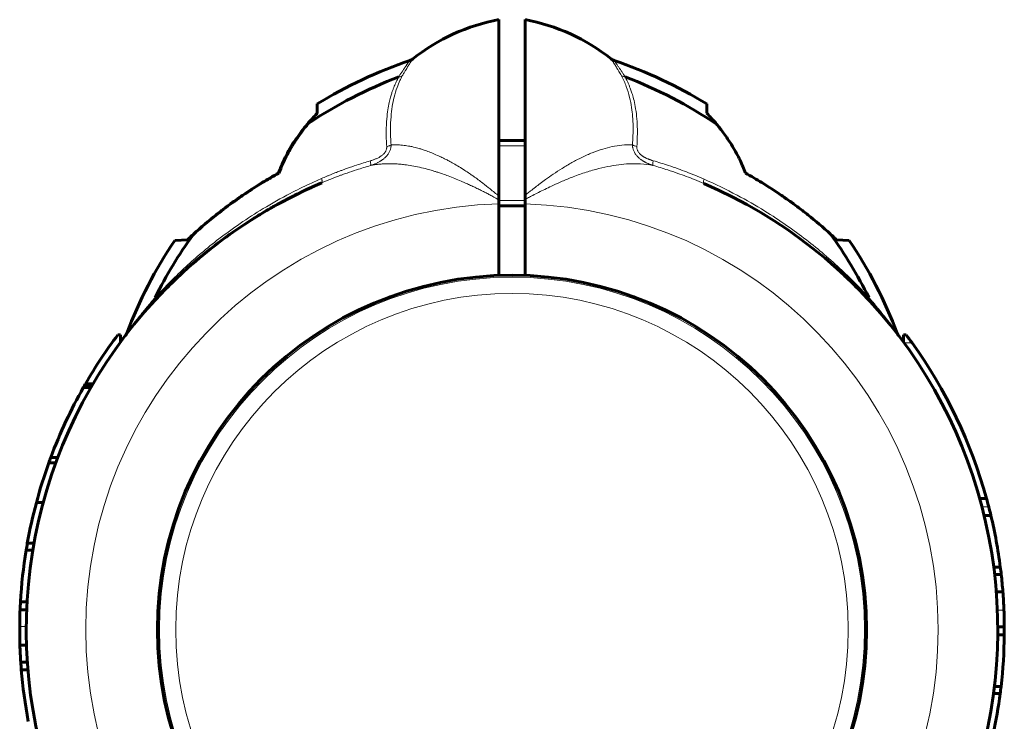
# Model space of a CAD drawing. Units: millimetres. Extents: x -2897 to 2897, y -4650 to 4450.
# Drawn here: x 402 to 552, y -15 to 93 of the extents above; entities that cross this region are included whole.
import ezdxf

# ---------------------------------------------------------------- set-up
doc = ezdxf.new("R2010")
doc.units = ezdxf.units.MM
doc.linetypes.add('K5LT_BASIC', pattern=[0])
doc.linetypes.add('K5LT_THIN', pattern=[0])

msp = doc.modelspace()

# ---------------------------------------------------------------- linework, layer by layer
at = {"color": 150, "linetype": 'K5LT_BASIC', "lineweight": 60}
for p, q in [((475, 66.01), (475, 93.05)), ((479, 93.05), (479, 66.11)), ((461.79, 87.03), (461.79, 87.03)), ((492.21, 87.03), (492.21, 87.03)), ((447.13, 80.12), (447.14, 78.7)), ((506.86, 78.7), (506.87, 80.12)), ((447.14, 78.7), (447.19, 78.69)), ((475, 74.52), (479, 74.52)), ((441.28, 69.52), (441.21, 69.52)), ((475, 66.01), (475, 65.4)), ((475, 64.82), (475, 65.4)), ((479, 66.11), (479, 65.5)), ((479, 65.5), (479, 64.81)), ((475, 53.84), (475, 64.82)), ((475, 64.52), (479, 64.52)), ((479, 53.84), (479, 64.81)), ((427.29, 59.31), (425.32, 59.21)), ((528.68, 59.21), (526.76, 59.31)), ((531.75, 49.99), (531.71, 50.03)), ((417, 44.74), (416.59, 44.74)), ((417, 43.61), (417, 44.74)), ((537, 44.74), (537.41, 44.74)), ((537, 44.74), (537, 43.61)), ((412.44, 36.63), (411.29, 36.63)), ((412.63, 36.94), (411.47, 36.94)), ((412.79, 37.22), (411.63, 37.22)), ((407.38, 25.92), (406.31, 25.92)), ((407.07, 25.09), (406.01, 25.09)), ((548.69, 19.62), (549.73, 19.62)), ((405.13, 18.99), (404.09, 18.99)), ((549.37, 17.03), (550.4, 17.03)), ((403.73, 12.76), (402.71, 12.76)), ((403.54, 11.7), (402.53, 11.7)), ((550.84, 9.11), (551.85, 9.11)), ((550.98, 7.98), (551.98, 7.98)), ((551.23, 5.34), (552.23, 5.34)), ((551.23, 5.34), (552.23, 5.34)), ((402.66, 3.78), (401.66, 3.78)), ((402.6, 2.54), (401.6, 2.54)), ((551.45, -1.28), (552.45, -1.28)), ((551.46, -0.05), (552.46, -0.05)), ((402.58, -2.84), (401.58, -2.84)), ((402.58, -2.84), (401.58, -2.84)), ((402.71, -5.49), (401.71, -5.49)), ((402.8, -6.62), (401.79, -6.62)), ((550.81, -10.27), (551.82, -10.27)), ((550.95, -9.2), (551.95, -9.2))]:
    msp.add_line(p, q, dxfattribs=at)
at = {"color": 7, "linetype": 'K5LT_THIN', "lineweight": 18}
for p, q in [((461.79, 87.03), (461.79, 87.03)), ((492.21, 87.03), (492.21, 87.03)), ((475, 73.71), (479, 73.71)), ((475, 65.33), (479, 65.33)), ((422.28, 50.39), (422.31, 50.45)), ((531.72, 50.39), (531.69, 50.45)), ((537.09, 43.49), (538.32, 43.49)), ((412.74, 37.14), (411.59, 37.14)), ((549.03, 18.37), (550.07, 18.37)), ((551.4, 2.5), (552.4, 2.5)), ((402.54, 0), (401.54, 0))]:
    msp.add_line(p, q, dxfattribs=at)
at = {"color": 150, "linetype": 'K5LT_BASIC', "lineweight": 60}
msp.add_circle((477, -0.48), 54.35, dxfattribs=at)
at = {"color": 7, "linetype": 'K5LT_THIN', "lineweight": 18}
for radius in [54.04, 51.55]:
    msp.add_circle((477, -0.48), radius, dxfattribs=at)
at = {"color": 150, "linetype": 'K5LT_BASIC', "lineweight": 60}
for centre, radius, start, end in [((480.45, 63.55), 30, 100.4695, 128.4696), ((473.55, 63.55), 30, 51.5304, 79.5305), ((484.15, 19.69), 70.87, 108.7768, 121.4946), ((460.86, 88.21), 1.5, 288.7706, 308.4634), ((493.14, 88.21), 1.5, 231.5366, 251.2294), ((469.85, 19.69), 70.87, 58.5054, 71.2232), ((484.15, 19.69), 69.07, 110.7889, 123.7517), ((469.85, 19.69), 69.07, 56.1183, 69.2445), ((404.01, 119.26), 59.2, 315.7337, 316.758), ((549.99, 119.26), 59.2, 223.242, 224.2663), ((450, 69.52), 8, 137.3682, 160.5023), ((477, -0.48), 74.46, 113.0379, 232.4174), ((477, -0.48), 74.46, 307.5609, 66.7602), ((477, -0.48), 74.46, 122.079, 131.1894), ((484.15, 19.69), 70.87, 146.1124, 159.1031), ((484.15, 19.69), 69.07, 144.2217, 153.5534), ((456.39, 28.68), 42.25, 132.0098, 133.5379), ((469.85, 19.69), 69.07, 26.4466, 35.89), ((469.85, 19.69), 70.87, 20.8969, 33.8876), ((477, -0.48), 74.46, 42.8826, 46.9011), ((477, -0.48), 74.46, 42.6679, 42.7144), ((477, -0.48), 74.46, 42.6678, 42.6679), ((477, -0.48), 75.46, 143.1826, 150.0288), ((416.54, 45.5), 1.5, 322.7862, 339.1428), ((537.46, 45.5), 1.5, 200.8572, 217.2131), ((477, -0.48), 74.46, 37.2537, 37.2538), ((477, -0.48), 75.46, 35.6408, 36.8174), ((477, -0.48), 75.46, 15.4457, 35.6408), ((477, -0.48), 75.46, 150.5479, 154.9471), ((477, -0.48), 75.46, 150.2725, 150.5479), ((477, -0.48), 75.46, 150.099, 150.2725), ((477, -0.48), 75.46, 150.0288, 150.099), ((477, -0.48), 75.46, 154.9471, 159.5266), ((477, -0.48), 75.46, 159.5266, 160.1936), ((477, -0.48), 75.46, 160.1936, 165.0532), ((477, -0.48), 75.46, 14.4633, 15.4457), ((477, -0.48), 75.46, 165.0532, 169.895), ((477, -0.48), 75.46, 13.4189, 14.4633), ((477, -0.48), 75.46, 7.3012, 13.4189), ((477, -0.48), 75.46, 169.895, 170.7144), ((477, -0.48), 75.46, 170.7144, 176.7683), ((477, -0.48), 75.46, 6.4377, 7.3012), ((477, -0.48), 75.46, 4.4191, 6.4377), ((477, -0.48), 75.46, 2.2578, 4.4189), ((477, -0.48), 75.46, 176.7683, 177.705), ((477, -0.48), 75.46, 177.705, 179.6377), ((477, -0.48), 75.46, 0.3252, 2.2578), ((477, -0.48), 75.46, 179.6377, 181.7952), ((477, -0.48), 75.46, 353.3598, 359.3896), ((477, -0.48), 75.46, 359.3896, 0.3252), ((477, -0.48), 75.46, 181.7954, 183.8074), ((477, -0.48), 75.46, 183.8074, 184.6671), ((477, -0.48), 75.46, 184.6671, 190.7397), ((477, -0.48), 75.46, 347.7486, 352.5459), ((477, -0.48), 75.46, 352.5459, 353.3598)]:
    msp.add_arc(centre, radius, start, end, dxfattribs=at)
at = {"color": 7, "linetype": 'K5LT_THIN', "lineweight": 18}
for radius, start, end in [(65.33, 91.7543, 268.2457), (65.32, 271.7546, 88.2454)]:
    msp.add_arc((477, -0.48), radius, start, end, dxfattribs=at)
for points, knots in [([(459.63, 84.27), (459.68, 84.33), (459.75, 84.47), (459.87, 84.65), (459.97, 84.8), (460.07, 84.94), (460.16, 85.08), (460.26, 85.23), (460.36, 85.39), (460.47, 85.55), (460.57, 85.7), (460.67, 85.85), (460.76, 85.98), (460.85, 86.1), (460.93, 86.21), (461, 86.32), (461.07, 86.42), (461.14, 86.52), (461.21, 86.61), (461.26, 86.69), (461.3, 86.74), (461.33, 86.78), (461.34, 86.79), (461.34, 86.79)], [0, 0, 0, 0, 1.167439, 2.199632, 3.096579, 3.899568, 4.743846, 5.66448, 6.721859, 7.839259, 8.979769, 10.041714, 11.152199, 12.19843, 13.237597, 14.261989, 15.381249, 16.661369, 18.059451, 19.523891, 20.956692, 22.429862, 24, 24, 24, 24]), ([(460.18, 84.43), (460.27, 84.59), (460.45, 84.88), (460.67, 85.26), (460.85, 85.56), (460.99, 85.79), (461.1, 85.96), (461.22, 86.16), (461.33, 86.33), (461.43, 86.48), (461.5, 86.59), (461.56, 86.68), (461.6, 86.76), (461.64, 86.82), (461.68, 86.87), (461.7, 86.9), (461.72, 86.94), (461.74, 86.96), (461.76, 87), (461.78, 87.02), (461.79, 87.03), (461.79, 87.03), (461.79, 87.03)], [0, 0, 0, 0, 2.479062, 4.624802, 6.437223, 7.806427, 9.010932, 10.050738, 12.035808, 13.085864, 14.185908, 15.191472, 16.124103, 16.936609, 17.681671, 18.344006, 18.96226, 19.536432, 20.240953, 21.578083, 22.097848, 23, 23, 23, 23]), ([(492.21, 87.03), (492.21, 87.03), (492.22, 87.03), (492.24, 86.99), (492.27, 86.94), (492.31, 86.87), (492.36, 86.79), (492.42, 86.7), (492.47, 86.61), (492.54, 86.51), (492.61, 86.4), (492.68, 86.28), (492.77, 86.15), (492.87, 85.98), (493, 85.76), (493.18, 85.47), (493.37, 85.14), (493.58, 84.79), (493.71, 84.56), (493.78, 84.44)], [0, 0, 0, 0, 1.343193, 2.533475, 3.713603, 4.749703, 5.788443, 6.687064, 7.569834, 8.442995, 9.312572, 10.195689, 11.092346, 12.08202, 13.45388, 15.009806, 16.821572, 18.41893, 20, 20, 20, 20]), ([(492.66, 86.79), (492.66, 86.79), (492.67, 86.78), (492.69, 86.74), (492.73, 86.69), (492.77, 86.63), (492.81, 86.56), (492.87, 86.48), (492.93, 86.39), (493.01, 86.29), (493.09, 86.17), (493.19, 86.02), (493.3, 85.86), (493.42, 85.68), (493.55, 85.49), (493.68, 85.3), (493.81, 85.09), (493.95, 84.88), (494.06, 84.71), (494.14, 84.59), (494.19, 84.51), (494.23, 84.44), (494.28, 84.37), (494.3, 84.32), (494.32, 84.29), (494.33, 84.28)], [0, 0, 0, 0, 1.861201, 3.506918, 4.914467, 6.083848, 7.258298, 8.460501, 9.694054, 10.947166, 12.219835, 13.517467, 15.066469, 16.607241, 18.094525, 19.378332, 20.880118, 22.389107, 23.550405, 24.202156, 24.591388, 25.011716, 25.463139, 25.802932, 26, 26, 26, 26]), ([(457.79, 73.59), (457.74, 74.39), (457.69, 75.84), (457.78, 77.71), (457.96, 79.17), (458.16, 80.26), (458.37, 81.1), (458.55, 81.73), (458.72, 82.23), (458.88, 82.64), (459.03, 83.01), (459.18, 83.36), (459.34, 83.69), (459.5, 84), (459.59, 84.18), (459.63, 84.27)], [0, 0, 0, 0, 3.087252, 5.741421, 7.759834, 9.443044, 10.682338, 11.680387, 12.471741, 13.159642, 13.74409, 14.350686, 14.97943, 15.536584, 16, 16, 16, 16]), ([(458.47, 73.84), (458.41, 74.66), (458.35, 76.13), (458.43, 78.08), (458.62, 79.71), (458.93, 81.22), (459.33, 82.54), (459.77, 83.62), (460.05, 84.19), (460.18, 84.43)], [0, 0, 0, 0, 1.997888, 3.675485, 5.114813, 6.491293, 8.038187, 9.180108, 10, 10, 10, 10]), ([(460.18, 84.43), (460.13, 84.4), (460.03, 84.35), (459.85, 84.29), (459.72, 84.27), (459.63, 84.27)], [0, 0, 0, 0, 1.871865, 3.615596, 6, 6, 6, 6]), ([(493.78, 84.44), (493.83, 84.41), (493.93, 84.36), (494.11, 84.3), (494.25, 84.29), (494.33, 84.28)], [0, 0, 0, 0, 1.900837, 3.70251, 6, 6, 6, 6]), ([(493.78, 84.44), (494.07, 83.91), (494.54, 82.85), (495.03, 81.22), (495.33, 79.67), (495.5, 78.19), (495.57, 76.75), (495.56, 75.3), (495.5, 74.33), (495.46, 73.85)], [0, 0, 0, 0, 1.837274, 3.538537, 5.029579, 6.310399, 7.603005, 8.832872, 10, 10, 10, 10]), ([(494.33, 84.28), (494.41, 84.12), (494.57, 83.81), (494.79, 83.34), (494.99, 82.88), (495.19, 82.37), (495.41, 81.72), (495.66, 80.84), (495.92, 79.66), (496.12, 78.23), (496.25, 76.21), (496.21, 74.63), (496.14, 73.6)], [0, 0, 0, 0, 0.727278, 1.381026, 2.028328, 2.669182, 3.496367, 4.626854, 6.112935, 7.900205, 9.746522, 13, 13, 13, 13]), ([(455.28, 71.4), (455.35, 71.42), (455.5, 71.47), (455.7, 71.54), (455.89, 71.61), (456.09, 71.69), (456.3, 71.78), (456.52, 71.88), (456.71, 71.99), (456.95, 72.14), (457.18, 72.31), (457.38, 72.51), (457.5, 72.66), (457.6, 72.81), (457.68, 72.96), (457.74, 73.1), (457.77, 73.23), (457.79, 73.34), (457.8, 73.44), (457.8, 73.52), (457.79, 73.57), (457.79, 73.59)], [0, 0, 0, 0, 1.327884, 2.516288, 3.652895, 4.810375, 6.212437, 7.57824, 8.876654, 10.003292, 12.631145, 13.974535, 15.168794, 16.334581, 17.451095, 18.538736, 19.463018, 20.244742, 20.949011, 21.534097, 22, 22, 22, 22]), ([(455.31, 70.69), (455.41, 70.72), (455.59, 70.77), (455.84, 70.87), (456.07, 70.96), (456.27, 71.05), (456.46, 71.15), (456.64, 71.25), (456.81, 71.34), (456.94, 71.43), (457.06, 71.51), (457.17, 71.59), (457.29, 71.68), (457.44, 71.8), (457.6, 71.95), (457.77, 72.13), (457.93, 72.33), (458.07, 72.53), (458.19, 72.74), (458.29, 72.94), (458.36, 73.15), (458.41, 73.33), (458.44, 73.47), (458.45, 73.57), (458.46, 73.64), (458.47, 73.7), (458.47, 73.74), (458.47, 73.8), (458.47, 73.83), (458.47, 73.84)], [0, 0, 0, 0, 1.915924, 3.634305, 5.155144, 6.553872, 7.899271, 9.270532, 10.416002, 11.42482, 12.24495, 13.052611, 13.977523, 15.121711, 16.541949, 18.145581, 19.727836, 21.255422, 22.690107, 24.117261, 25.465406, 26.711691, 27.656755, 28.298564, 28.700763, 29.02406, 29.347094, 29.662784, 30, 30, 30, 30]), ([(457.79, 73.59), (457.87, 73.61), (458.02, 73.64), (458.21, 73.71), (458.36, 73.78), (458.44, 73.82), (458.47, 73.84)], [0, 0, 0, 0, 2.136047, 4.074808, 5.630364, 7, 7, 7, 7]), ([(475, 66.01), (474.54, 66.36), (473.71, 67.03), (472.66, 67.88), (471.9, 68.46), (471.39, 68.83), (470.94, 69.14), (470.41, 69.51), (469.71, 69.98), (468.88, 70.5), (468.07, 70.98), (467.37, 71.37), (466.79, 71.67), (466.2, 71.95), (465.51, 72.28), (464.71, 72.62), (463.93, 72.92), (463.29, 73.14), (462.79, 73.3), (462.35, 73.41), (461.87, 73.53), (461.24, 73.66), (460.42, 73.79), (459.47, 73.87), (458.81, 73.86), (458.47, 73.84)], [0, 0, 0, 0, 1.977927, 3.622932, 4.637311, 5.349075, 5.867662, 6.630691, 7.757631, 9.122309, 10.4873, 11.578072, 12.418257, 13.204499, 14.277599, 15.623176, 16.909382, 17.949449, 18.674419, 19.356754, 20.070377, 21.065603, 22.487451, 24.188227, 26, 26, 26, 26]), ([(495.46, 73.85), (494.93, 73.88), (493.91, 73.85), (492.39, 73.62), (490.87, 73.22), (489.31, 72.67), (487.73, 71.96), (486.18, 71.15), (484.72, 70.28), (483.37, 69.4), (482.25, 68.61), (481.34, 67.94), (480.58, 67.36), (479.92, 66.84), (479.4, 66.43), (479.11, 66.2), (479, 66.11)], [0, 0, 0, 0, 1.819211, 3.409734, 4.90569, 6.545873, 8.18605, 9.6921, 11.217536, 12.576694, 13.769574, 14.605854, 15.368195, 16.121447, 16.649636, 17, 17, 17, 17]), ([(498.61, 70.7), (498.55, 70.72), (498.44, 70.76), (498.29, 70.81), (498.16, 70.86), (498.04, 70.9), (497.92, 70.95), (497.8, 71.01), (497.63, 71.08), (497.49, 71.15), (497.36, 71.22), (497.29, 71.26), (497.23, 71.3), (497.17, 71.33), (497.12, 71.36), (497.07, 71.39), (497.02, 71.42), (496.96, 71.46), (496.88, 71.51), (496.79, 71.58), (496.65, 71.68), (496.48, 71.82), (496.3, 72), (496.12, 72.19), (495.96, 72.39), (495.82, 72.6), (495.71, 72.81), (495.62, 73.02), (495.55, 73.23), (495.51, 73.41), (495.48, 73.55), (495.47, 73.64), (495.47, 73.72), (495.46, 73.78), (495.46, 73.83), (495.46, 73.85)], [0, 0, 0, 0, 1.403405, 2.643354, 3.719846, 4.654596, 5.611058, 6.64306, 7.752044, 9.722142, 10.42415, 11.044036, 11.551233, 12.027865, 12.474636, 12.922113, 13.398928, 13.904376, 14.512548, 15.355628, 16.593024, 18.316451, 20.267199, 22.281107, 24.179518, 26.007354, 27.766187, 29.485438, 31.207398, 32.688781, 33.765032, 34.431634, 34.976888, 35.49461, 36, 36, 36, 36]), ([(495.46, 73.85), (495.52, 73.81), (495.63, 73.75), (495.86, 73.67), (496.03, 73.62), (496.14, 73.6)], [0, 0, 0, 0, 1.833688, 3.501063, 6, 6, 6, 6]), ([(498.65, 71.42), (498.58, 71.44), (498.46, 71.47), (498.3, 71.53), (498.18, 71.57), (498.07, 71.61), (497.97, 71.65), (497.84, 71.7), (497.71, 71.75), (497.61, 71.8), (497.56, 71.82), (497.51, 71.85), (497.48, 71.86), (497.44, 71.88), (497.41, 71.9), (497.37, 71.92), (497.33, 71.94), (497.28, 71.97), (497.21, 72.01), (497.11, 72.07), (496.99, 72.15), (496.84, 72.26), (496.68, 72.39), (496.53, 72.54), (496.41, 72.69), (496.31, 72.84), (496.24, 72.99), (496.19, 73.13), (496.16, 73.26), (496.14, 73.37), (496.13, 73.46), (496.13, 73.53), (496.14, 73.58), (496.14, 73.6)], [0, 0, 0, 0, 1.854325, 3.310949, 4.385007, 5.302633, 6.264431, 7.236415, 9.102518, 9.785693, 10.285611, 10.687283, 11.059582, 11.398863, 11.7345, 12.088665, 12.465002, 12.937779, 13.644796, 14.660709, 16.055343, 17.809768, 19.803377, 21.845817, 23.735298, 25.506328, 27.195466, 28.853643, 30.361416, 31.554717, 32.461742, 33.218913, 34, 34, 34, 34]), ([(455.28, 71.4), (454.57, 71.19), (453.37, 70.82), (451.92, 70.32), (451, 69.98), (450.48, 69.78), (450.05, 69.62), (449.7, 69.48), (449.34, 69.34), (449, 69.2), (448.61, 69.04), (448.2, 68.87), (447.94, 68.75), (447.81, 68.7)], [0, 0, 0, 0, 3.841014, 6.619846, 8.056195, 8.996232, 9.579395, 10.483096, 10.927958, 11.647779, 12.44096, 13.259749, 14, 14, 14, 14]), ([(455.31, 70.69), (455.32, 70.7), (455.34, 70.74), (455.34, 70.84), (455.34, 70.96), (455.33, 71.1), (455.3, 71.24), (455.29, 71.35), (455.28, 71.4)], [0, 0, 0, 0, 1.866906, 3.493094, 4.942603, 6.397326, 7.771138, 9, 9, 9, 9]), ([(475, 65.4), (474.78, 65.52), (474.36, 65.76), (473.77, 66.09), (473.19, 66.4), (472.59, 66.71), (471.96, 67.02), (471.3, 67.34), (470.64, 67.65), (469.94, 67.97), (469.13, 68.32), (468.2, 68.71), (467.27, 69.07), (466.44, 69.37), (465.79, 69.59), (465.26, 69.76), (464.69, 69.94), (463.87, 70.17), (462.82, 70.43), (461.68, 70.65), (460.67, 70.8), (459.79, 70.9), (458.97, 70.95), (458.13, 70.97), (457.32, 70.95), (456.59, 70.89), (455.93, 70.8), (455.52, 70.73), (455.31, 70.69)], [0, 0, 0, 0, 0.862841, 1.633225, 2.382577, 3.1109, 3.966547, 4.843702, 5.673082, 6.589457, 7.69546, 9.080124, 10.552266, 11.800787, 12.741629, 13.381436, 14.110151, 15.234866, 16.951132, 18.758016, 20.359409, 21.553631, 22.83402, 24.251396, 25.61713, 26.868345, 27.933093, 29, 29, 29, 29]), ([(498.61, 70.7), (497.99, 70.82), (496.8, 70.97), (495.03, 70.98), (493.35, 70.83), (491.64, 70.54), (489.8, 70.11), (487.88, 69.52), (486.01, 68.83), (484.41, 68.15), (483.1, 67.56), (482.04, 67.05), (481.09, 66.57), (480.26, 66.15), (479.57, 65.79), (479.17, 65.59), (479, 65.5)], [0, 0, 0, 0, 1.863341, 3.486172, 4.909025, 6.377308, 7.94503, 9.634296, 11.255665, 12.626234, 13.648202, 14.506114, 15.291838, 16.016708, 16.573754, 17, 17, 17, 17]), ([(498.65, 71.42), (498.63, 71.34), (498.61, 71.2), (498.59, 71.03), (498.58, 70.9), (498.58, 70.81), (498.59, 70.74), (498.61, 70.71), (498.61, 70.7)], [0, 0, 0, 0, 1.865268, 3.490684, 4.941615, 6.400627, 7.775211, 9, 9, 9, 9]), ([(506.43, 68.59), (505.96, 68.8), (505.07, 69.18), (503.75, 69.7), (502.4, 70.2), (500.71, 70.79), (499.43, 71.19), (498.65, 71.42)], [0, 0, 0, 0, 1.479923, 2.809616, 4.131712, 5.649296, 8, 8, 8, 8]), ([(455.31, 70.69), (454.6, 70.48), (453.4, 70.11), (451.96, 69.62), (451.06, 69.3), (450.53, 69.11), (450.14, 68.96), (449.84, 68.84), (449.54, 68.73), (449.25, 68.61), (448.91, 68.48), (448.59, 68.35), (448.29, 68.22), (448.06, 68.13), (447.92, 68.07), (447.86, 68.04)], [0, 0, 0, 0, 4.475931, 7.57617, 9.168698, 10.211672, 11.006857, 11.686273, 12.185577, 12.904687, 13.640566, 14.4243, 15.072495, 15.620227, 16, 16, 16, 16]), ([(506.38, 67.94), (505.91, 68.14), (505.03, 68.51), (503.71, 69.02), (502.34, 69.52), (500.64, 70.09), (499.37, 70.48), (498.61, 70.7)], [0, 0, 0, 0, 1.471579, 2.795255, 4.12219, 5.719089, 8, 8, 8, 8]), ([(422.28, 50.39), (423.06, 51.26), (424.59, 52.87), (426.97, 55.16), (429.43, 57.33), (432.18, 59.55), (435.34, 61.85), (438.98, 64.19), (442.57, 66.22), (445.59, 67.71), (447.21, 68.44), (447.81, 68.7)], [0, 0, 0, 0, 1.40635, 2.654703, 3.857519, 5.184802, 6.69337, 8.269729, 10.034987, 11.278066, 12, 12, 12, 12]), ([(447.86, 68.04), (447.88, 68.05), (447.9, 68.08), (447.91, 68.15), (447.91, 68.26), (447.89, 68.38), (447.86, 68.53), (447.83, 68.64), (447.81, 68.7)], [0, 0, 0, 0, 1.745895, 3.333268, 4.737128, 6.159513, 7.57214, 9, 9, 9, 9]), ([(506.38, 67.94), (506.37, 67.95), (506.34, 67.97), (506.33, 68.05), (506.33, 68.16), (506.35, 68.28), (506.39, 68.43), (506.41, 68.54), (506.43, 68.59)], [0, 0, 0, 0, 1.742634, 3.34475, 4.731421, 6.307939, 7.705823, 9, 9, 9, 9]), ([(506.43, 68.59), (508.15, 67.84), (511.32, 66.3), (515.52, 63.89), (519.05, 61.57), (522.09, 59.34), (524.92, 57.04), (527.48, 54.74), (529.75, 52.51), (531.11, 51.07), (531.72, 50.39)], [0, 0, 0, 0, 1.920217, 3.599459, 4.979117, 6.298845, 7.544117, 8.822194, 9.974155, 11, 11, 11, 11]), ([(417.94, 44.97), (417.94, 44.97), (417.95, 44.98), (417.98, 45.02), (418.03, 45.09), (418.08, 45.16), (418.14, 45.24), (418.2, 45.33), (418.28, 45.44), (418.37, 45.55), (418.46, 45.68), (418.57, 45.83), (418.69, 45.98), (418.81, 46.15), (418.95, 46.33), (419.11, 46.55), (419.32, 46.81), (419.58, 47.16), (419.91, 47.57), (420.26, 48.02), (420.6, 48.43), (420.92, 48.82), (421.25, 49.22), (421.61, 49.64), (421.97, 50.07), (422.2, 50.33), (422.31, 50.45)], [0, 0, 0, 0, 1.02543, 1.954388, 2.761836, 3.447774, 4.13627, 4.852362, 5.58048, 6.305513, 7.02746, 7.82869, 8.637237, 9.458151, 10.292006, 11.23363, 12.43138, 13.819698, 15.693713, 17.529583, 19.295677, 20.647565, 22.100864, 23.936335, 25.617774, 27, 27, 27, 27]), ([(422.25, 49.99), (422.27, 50.01), (422.31, 50.07), (422.32, 50.17), (422.31, 50.28), (422.29, 50.35), (422.28, 50.39)], [0, 0, 0, 0, 2.079933, 3.906465, 5.46202, 7, 7, 7, 7]), ([(531.69, 50.45), (531.87, 50.25), (532.2, 49.87), (532.62, 49.37), (532.96, 48.97), (533.23, 48.65), (533.47, 48.35), (533.72, 48.04), (533.99, 47.7), (534.28, 47.34), (534.54, 47), (534.77, 46.7), (534.97, 46.44), (535.13, 46.22), (535.28, 46.03), (535.41, 45.86), (535.52, 45.7), (535.63, 45.56), (535.72, 45.44), (535.79, 45.33), (535.86, 45.24), (535.91, 45.17), (535.96, 45.11), (535.99, 45.06), (536.01, 45.03), (536.03, 45.01), (536.05, 44.99), (536.06, 44.97), (536.06, 44.97), (536.06, 44.97)], [0, 0, 0, 0, 2.648504, 4.796515, 6.444035, 7.824332, 9.110799, 10.385963, 11.943918, 13.660998, 15.297285, 16.771721, 18.012961, 19.130954, 20.126853, 21.087354, 22.082359, 22.970048, 23.805919, 24.581453, 25.333509, 26.052839, 26.7255, 27.325805, 27.855602, 28.322264, 28.758948, 29.252938, 30, 30, 30, 30]), ([(531.76, 49.97), (531.74, 50), (531.7, 50.06), (531.69, 50.17), (531.7, 50.28), (531.71, 50.35), (531.72, 50.39)], [0, 0, 0, 0, 2.074721, 4.039204, 5.59476, 7, 7, 7, 7])]:
    msp.add_open_spline(points, degree=3, knots=knots, dxfattribs=at)
at = {"color": 150, "linetype": 'K5LT_BASIC', "lineweight": 60}
for points, knots in [([(445.77, 77.12), (446.01, 77.42), (446.47, 77.95), (446.96, 78.46), (447.19, 78.69)], [0, 0, 0, 0, 2.708256, 5, 5, 5, 5]), ([(445.77, 77.12), (445.16, 76.39), (444.33, 75.3), (443.46, 73.96), (442.69, 72.66), (441.96, 71.24), (441.45, 69.99), (441.28, 69.52)], [0, 0, 0, 0, 2.535715, 3.652342, 4.305996, 6.636742, 8, 8, 8, 8]), ([(512.79, 69.52), (512.55, 70.19), (511.96, 71.57), (511.01, 73.32), (510.14, 74.67), (509.33, 75.83), (508.74, 76.57), (508.36, 77.03)], [0, 0, 0, 0, 1.97066, 4.170367, 5.455573, 6.368359, 8, 8, 8, 8]), ([(441.21, 69.52), (441.41, 70.08), (441.85, 71.13), (442.37, 72.16), (442.63, 72.64)], [0, 0, 0, 0, 2.583086, 5, 5, 5, 5]), ([(441.28, 69.52), (440.86, 69.29), (440.15, 68.88), (438.53, 67.92), (436.8, 66.83), (434.44, 65.22), (431.58, 63.1), (429.39, 61.25), (428.11, 60.07)], [0, 0, 0, 0, 0.790477, 1.349781, 3.078333, 4.177765, 6.072898, 9, 9, 9, 9]), ([(428.19, 60.18), (429.31, 61.2), (430.88, 62.55), (432.92, 64.13), (434.26, 65.11), (436.15, 66.44), (438.48, 67.95), (440.36, 69.05), (441.21, 69.52)], [0, 0, 0, 0, 2.580945, 3.522381, 4.360346, 5.378654, 7.392634, 9, 9, 9, 9]), ([(525.81, 60.18), (524.69, 61.2), (523.12, 62.55), (521.08, 64.13), (519.74, 65.11), (517.85, 66.44), (515.52, 67.95), (513.64, 69.05), (512.79, 69.52)], [0, 0, 0, 0, 2.580945, 3.522381, 4.360346, 5.378654, 7.392634, 9, 9, 9, 9]), ([(447.71, 67.98), (447.68, 67.96), (447.65, 67.95), (447.59, 67.92), (447.56, 67.91), (447.46, 67.87), (447.4, 67.85), (447.22, 67.77), (447.1, 67.71), (446.74, 67.55), (446.5, 67.45), (445.77, 67.12), (445.3, 66.9), (444.46, 66.49), (444.1, 66.32), (443.47, 66.01), (443.21, 65.87), (442.88, 65.7), (442.81, 65.67), (442.16, 65.33), (441.58, 65.01), (440.9, 64.65), (440.8, 64.59), (440.47, 64.4), (440.23, 64.27), (439.57, 63.89), (439.13, 63.64), (438.3, 63.14), (437.91, 62.89), (437.49, 62.63), (437.47, 62.62), (437.46, 62.61)], [0, 0, 0, 0, 0.068086, 0.068086, 0.136172, 0.136172, 0.272344, 0.272344, 0.544689, 0.544689, 1.089377, 1.089377, 2.178754, 2.178754, 3.009573, 3.009573, 3.616314, 3.616314, 3.778754, 3.778754, 5.143484, 5.143484, 5.378754, 5.378754, 5.938047, 5.938047, 6.978754, 6.978754, 7.958255, 7.958255, 8, 8, 8, 8]), ([(531.56, 50.19), (531.56, 50.19), (531.56, 50.19), (531.21, 50.56), (530.87, 50.93), (530.16, 51.66), (529.81, 52.02), (529.11, 52.71), (528.76, 53.05), (528.42, 53.38), (528.42, 53.38), (528.39, 53.4), (528.36, 53.43), (528.23, 53.56), (528.12, 53.66), (527.74, 54.02), (527.47, 54.27), (526.82, 54.86), (526.43, 55.21), (526.03, 55.56)], [0, 0, 0, 0, 0.003326, 0.003326, 1.2, 1.2, 2.4, 2.4, 3.515975, 3.515975, 3.516588, 3.516588, 3.6, 3.6, 3.955696, 3.955696, 4.8, 4.8, 6, 6, 6, 6]), ([(422.25, 49.99), (422.26, 50), (422.27, 50.01), (422.28, 50.02), (422.28, 50.02), (422.34, 50.08), (422.39, 50.13), (422.49, 50.25), (422.55, 50.3), (422.6, 50.36), (422.6, 50.36), (422.6, 50.36), (422.6, 50.36), (422.74, 50.51), (422.88, 50.66), (423.28, 51.08), (423.53, 51.34), (424.05, 51.87), (424.31, 52.13), (424.84, 52.66), (425.1, 52.92), (425.59, 53.38), (425.8, 53.59), (426.05, 53.82), (426.09, 53.86), (426.13, 53.89), (426.13, 53.89), (426.13, 53.89)], [0.061732, 0.061732, 0.061732, 0.061732, 0.123465, 0.123465, 0.123881, 0.123881, 0.4126, 0.4126, 0.721204, 0.721204, 0.721752, 0.721752, 0.721824, 0.721824, 1.50538, 1.50538, 2.90538, 2.90538, 4.30538, 4.30538, 5.70538, 5.70538, 6.819864, 6.819864, 6.999705, 6.999705, 7, 7, 7, 7]), ([(531.56, 50.19), (531.51, 50.25), (531.45, 50.31), (531.4, 50.36), (531.4, 50.36), (531.38, 50.38), (531.36, 50.4), (531.22, 50.55), (531.1, 50.68), (530.72, 51.08), (530.47, 51.34), (529.95, 51.87), (529.69, 52.13), (529.16, 52.66), (528.9, 52.92), (528.42, 53.38), (528.21, 53.57), (527.96, 53.81), (527.92, 53.85), (527.87, 53.89)], [0.419607, 0.419607, 0.419607, 0.419607, 0.721587, 0.721587, 0.721826, 0.721826, 0.816844, 0.816844, 1.505387, 1.505387, 2.905387, 2.905387, 4.305387, 4.305387, 5.705387, 5.705387, 6.787992, 6.787992, 7, 7, 7, 7])]:
    msp.add_open_spline(points, degree=3, knots=knots, dxfattribs=at)
for points in [[(443.84, 74.63), (444.39, 75.46), (445, 76.26), (445.64, 77.03)], [(445.64, 77.03), (445.89, 77.34), (446.14, 77.64), (446.41, 77.93)], [(508.36, 77.03), (508.11, 77.34), (507.86, 77.64), (507.59, 77.93)], [(427.24, 59.31), (427.56, 59.6), (427.87, 59.89), (428.19, 60.18)], [(526.76, 59.31), (526.44, 59.6), (526.13, 59.89), (525.81, 60.18)]]:
    msp.add_open_spline(points, degree=3, dxfattribs=at)

doc.saveas('drawing.dxf')
